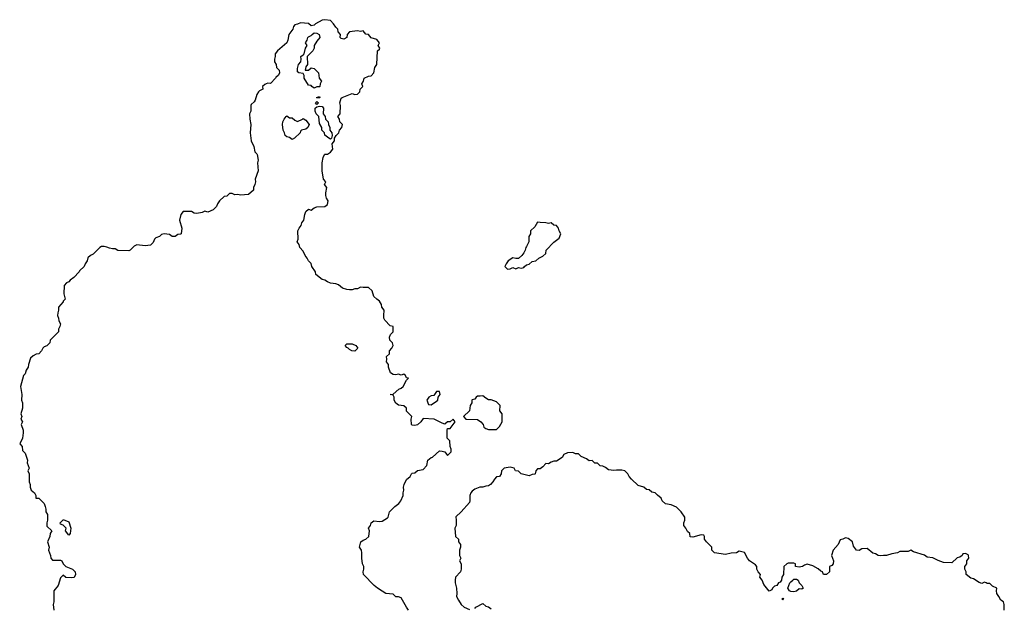
# Model space of a CAD drawing. Units: inches. Extents: x 453738.8 to 453741.49, y 5497683.07 to 5497685.53.
# Drawn here: x 453739.75 to 453740.08, y 5497685.1 to 5497685.29 of the extents above; entities that cross this region are included whole.
import ezdxf

# ---------------------------------------------------------------- set-up
doc = ezdxf.new("R2010")
doc.units = ezdxf.units.IN
doc.header["$MEASUREMENT"] = 0

msp = doc.modelspace()

# ---------------------------------------------------------------- linework, layer by layer
at = {"elevation": 100.9}
for points in [[(453739.87908, 5497685.09501), (453739.87839, 5497685.09593), (453739.87664, 5497685.0991), (453739.87572, 5497685.09947), (453739.87479, 5497685.09952), (453739.87387, 5497685.10033), (453739.87147, 5497685.10055), (453739.87018, 5497685.10134), (453739.86856, 5497685.10239), (453739.86749, 5497685.10331), (453739.86392, 5497685.107), (453739.86376, 5497685.10793), (453739.86401, 5497685.10885), (453739.86401, 5497685.10977), (453739.86351, 5497685.11069), (453739.86332, 5497685.11254), (453739.86332, 5497685.11438), (453739.86317, 5497685.1153), (453739.86253, 5497685.11623), (453739.863, 5497685.11807), (453739.86372, 5497685.11864), (453739.86465, 5497685.11893), (453739.86567, 5497685.11992), (453739.86587, 5497685.12176), (453739.86557, 5497685.12268), (453739.86625, 5497685.12361), (453739.86649, 5497685.12453), (453739.86741, 5497685.12517), (453739.86926, 5497685.12497), (453739.87018, 5497685.12507), (453739.87203, 5497685.12618), (453739.8722, 5497685.12637), (453739.8727, 5497685.12822), (453739.87448, 5497685.13006), (453739.87587, 5497685.13099), (453739.87648, 5497685.13191), (453739.87725, 5497685.13375), (453739.87726, 5497685.13468), (453739.87757, 5497685.1356), (453739.87739, 5497685.13652), (453739.87758, 5497685.13744), (453739.87848, 5497685.13913), (453739.87967, 5497685.14021), (453739.88015, 5497685.14113), (453739.88033, 5497685.14132), (453739.88125, 5497685.14146), (453739.88217, 5497685.14219), (453739.88402, 5497685.1425), (453739.88532, 5497685.1439), (453739.88559, 5497685.14575), (453739.88679, 5497685.14656), (453739.8872, 5497685.14667), (453739.88955, 5497685.14883), (453739.89048, 5497685.1488), (453739.8914, 5497685.14848), (453739.89232, 5497685.14733), (453739.8935, 5497685.14851), (453739.8935, 5497685.14944), (453739.89324, 5497685.15036), (453739.89313, 5497685.1522), (453739.89223, 5497685.15313), (453739.89215, 5497685.15589), (453739.89232, 5497685.15636), (453739.89324, 5497685.15641), (453739.89486, 5497685.15866), (453739.89417, 5497685.15958), (453739.89324, 5497685.15866), (453739.89232, 5497685.15866), (453739.8914, 5497685.15793), (453739.89048, 5497685.15823), (453739.88777, 5497685.15958), (453739.88402, 5497685.15978), (453739.88325, 5497685.15866), (453739.88217, 5497685.15761), (453739.88125, 5497685.15748), (453739.88033, 5497685.15755), (453739.8801, 5497685.15774), (453739.87998, 5497685.15958), (453739.88026, 5497685.16051), (453739.87848, 5497685.1623), (453739.87841, 5497685.16327), (453739.87756, 5497685.16412), (453739.87572, 5497685.1643), (453739.87479, 5497685.16503), (453739.87422, 5497685.16604), (453739.87422, 5497685.16696), (453739.87387, 5497685.16773), (453739.87291, 5497685.16789), (453739.87387, 5497685.16806), (453739.8758, 5497685.16973), (453739.87664, 5497685.17004), (453739.87725, 5497685.17065), (453739.87848, 5497685.17278), (453739.87913, 5497685.17342), (453739.87848, 5497685.17355), (453739.87806, 5497685.17434), (453739.87756, 5497685.17478), (453739.87664, 5497685.17447), (453739.87572, 5497685.17482), (453739.87479, 5497685.17458), (453739.87387, 5497685.17466), (453739.87305, 5497685.17527), (453739.87234, 5497685.17711), (453739.87234, 5497685.17803), (453739.87171, 5497685.17896), (453739.8718, 5497685.17988), (453739.87171, 5497685.1808), (453739.87264, 5497685.18172), (453739.87267, 5497685.18265), (453739.87348, 5497685.18357), (453739.87396, 5497685.18449), (453739.87372, 5497685.18541), (453739.8728, 5497685.18634), (453739.8727, 5497685.18726), (453739.87306, 5497685.18818), (453739.87395, 5497685.1891), (453739.87393, 5497685.19095), (453739.87295, 5497685.19115), (453739.8711, 5497685.19309), (453739.8708, 5497685.19372), (453739.87072, 5497685.19464), (453739.87085, 5497685.19648), (453739.87013, 5497685.19741), (453739.86993, 5497685.19833), (453739.86926, 5497685.19954), (453739.86834, 5497685.20013), (453739.86741, 5497685.20105), (453739.86677, 5497685.20294), (453739.86557, 5497685.20407), (453739.86372, 5497685.20406), (453739.8628, 5497685.20419), (453739.86188, 5497685.20368), (453739.86096, 5497685.20364), (453739.86003, 5497685.20335), (453739.85911, 5497685.20327), (453739.85819, 5497685.20341), (453739.85681, 5497685.20386), (453739.85542, 5497685.20497), (453739.8545, 5497685.20531), (453739.85265, 5497685.20563), (453739.85173, 5497685.20602), (453739.85081, 5497685.20663), (453739.84989, 5497685.20684), (453739.84777, 5497685.20848), (453739.84764, 5497685.2094), (453739.84638, 5497685.21124), (453739.8462, 5497685.2122), (453739.84527, 5497685.21313), (453739.84482, 5497685.21401), (453739.84411, 5497685.21493), (453739.84343, 5497685.2164), (453739.84236, 5497685.2177), (453739.84207, 5497685.21862), (453739.84143, 5497685.21954), (453739.84178, 5497685.22047), (453739.84168, 5497685.22323), (453739.84207, 5497685.22416), (453739.84276, 5497685.22508), (453739.843, 5497685.226), (453739.84362, 5497685.22692), (453739.84399, 5497685.22877), (453739.84435, 5497685.22981), (453739.84527, 5497685.23061), (453739.8462, 5497685.23031), (453739.84712, 5497685.23102), (453739.84804, 5497685.23135), (453739.85081, 5497685.2315), (453739.85173, 5497685.2322), (453739.85192, 5497685.23338), (453739.85138, 5497685.2343), (453739.85107, 5497685.23523), (453739.85107, 5497685.23615), (453739.85145, 5497685.23799), (453739.85067, 5497685.23892), (453739.85115, 5497685.23984), (453739.85033, 5497685.24076), (453739.84993, 5497685.24353), (453739.84986, 5497685.2463), (453739.85024, 5497685.24814), (453739.85064, 5497685.24906), (453739.85081, 5497685.24926), (453739.85173, 5497685.24926), (453739.85265, 5497685.24995), (453739.85347, 5497685.25091), (453739.85322, 5497685.25275), (453739.854, 5497685.25368), (453739.854, 5497685.2546), (453739.85459, 5497685.25552), (453739.85556, 5497685.25644), (453739.85576, 5497685.25737), (453739.85659, 5497685.25829), (453739.85674, 5497685.25921), (453739.85589, 5497685.26013), (453739.85579, 5497685.26106), (453739.85516, 5497685.26198), (453739.85599, 5497685.2629), (453739.85613, 5497685.26567), (453739.8559, 5497685.26659), (453739.85634, 5497685.26817), (453739.85661, 5497685.26844), (453739.85727, 5497685.26858), (453739.86003, 5497685.26974), (453739.86096, 5497685.26946), (453739.86188, 5497685.26949), (453739.86267, 5497685.27028), (453739.86269, 5497685.2712), (453739.86362, 5497685.27213), (453739.8633, 5497685.27305), (453739.86383, 5497685.27397), (453739.86405, 5497685.27489), (453739.86557, 5497685.27561), (453739.86649, 5497685.27574), (453739.86741, 5497685.2767), (453739.86767, 5497685.27858), (453739.86833, 5497685.27951), (453739.86866, 5497685.28412), (453739.86926, 5497685.28475), (453739.86935, 5497685.28504), (453739.86881, 5497685.28596), (453739.86929, 5497685.28689), (453739.86834, 5497685.28797), (453739.86649, 5497685.28863), (453739.86557, 5497685.28967), (453739.86465, 5497685.28982), (453739.86372, 5497685.29097), (453739.8628, 5497685.29067), (453739.86188, 5497685.29089), (453739.85911, 5497685.2906), (453739.85837, 5497685.28965), (453739.85828, 5497685.28873), (453739.85727, 5497685.28816), (453739.85634, 5497685.28838), (453739.85602, 5497685.28873), (453739.85611, 5497685.28965), (453739.8553, 5497685.29058), (453739.85514, 5497685.2915), (453739.8545, 5497685.29214), (453739.85377, 5497685.29334), (453739.85265, 5497685.29443), (453739.85081, 5497685.29471), (453739.84989, 5497685.2946), (453739.8476, 5497685.29334), (453739.84712, 5497685.29286), (453739.8462, 5497685.29266), (453739.84527, 5497685.29344), (453739.84251, 5497685.2937), (453739.84158, 5497685.29316), (453739.84066, 5497685.29292), (453739.84016, 5497685.29242), (453739.83994, 5497685.2915), (453739.83855, 5497685.28965), (453739.83829, 5497685.28781), (453739.83789, 5497685.28693), (453739.83473, 5497685.28412), (453739.83395, 5497685.2832), (453739.83394, 5497685.28227), (453739.83372, 5497685.28135), (453739.83378, 5497685.28043), (453739.83435, 5497685.27951), (453739.83437, 5497685.27858), (453739.8353, 5497685.27766), (453739.83545, 5497685.27674), (453739.83513, 5497685.27591), (453739.8342, 5497685.27512), (453739.83414, 5497685.27489), (453739.83236, 5497685.27312), (453739.83144, 5497685.27322), (453739.83098, 5497685.27305), (453739.83051, 5497685.27284), (453739.82974, 5497685.27213), (453739.82977, 5497685.2712), (453739.82867, 5497685.27062), (453739.82833, 5497685.27028), (453739.82775, 5497685.26938), (453739.82718, 5497685.26751), (453739.82682, 5497685.26695), (453739.8259, 5497685.26601), (453739.82579, 5497685.26567), (453739.82574, 5497685.26382), (453739.82528, 5497685.2629), (453739.82539, 5497685.26106), (453739.82572, 5497685.25921), (453739.8255, 5497685.25644), (453739.82585, 5497685.25368), (453739.8267, 5497685.25183), (453739.82706, 5497685.24999), (453739.82775, 5497685.24937), (453739.82786, 5497685.24906), (453739.82827, 5497685.24722), (453739.82795, 5497685.2463), (453739.8282, 5497685.24353), (453739.82724, 5497685.24076), (453739.82732, 5497685.23984), (453739.82713, 5497685.23892), (453739.82664, 5497685.23799), (453739.82663, 5497685.23707), (453739.82498, 5497685.23557), (453739.82221, 5497685.23537), (453739.82129, 5497685.23553), (453739.82037, 5497685.23551), (453739.81944, 5497685.23591), (453739.81852, 5497685.23589), (453739.8176, 5497685.23499), (453739.81668, 5497685.23486), (453739.81509, 5497685.23338), (453739.81448, 5497685.23246), (453739.81417, 5497685.23154), (453739.81299, 5497685.23043), (453739.81114, 5497685.2296), (453739.81022, 5497685.22997), (453739.8093, 5497685.22953), (453739.80745, 5497685.22913), (453739.80653, 5497685.22926), (453739.80561, 5497685.2298), (453739.80284, 5497685.22986), (453739.80206, 5497685.22877), (453739.80163, 5497685.22692), (453739.80239, 5497685.22416), (453739.80216, 5497685.22231), (453739.80192, 5497685.22216), (453739.801, 5497685.22204), (453739.80007, 5497685.22135), (453739.79915, 5497685.22135), (453739.79823, 5497685.22207), (453739.79638, 5497685.22222), (453739.79546, 5497685.22206), (453739.79479, 5497685.22139), (453739.79362, 5497685.22097), (453739.79311, 5497685.22047), (453739.79269, 5497685.21935), (453739.79177, 5497685.21843), (453739.78993, 5497685.2182), (453739.78716, 5497685.21855), (453739.78624, 5497685.21811), (453739.78489, 5497685.21678), (453739.78439, 5497685.21655), (453739.7807, 5497685.21659), (453739.77978, 5497685.21715), (453739.77886, 5497685.21715), (453739.77793, 5497685.21737), (453739.77701, 5497685.2178), (453739.77609, 5497685.21796), (453739.77517, 5497685.21795), (453739.77468, 5497685.2177), (453739.7724, 5497685.21539), (453739.77148, 5497685.21499), (453739.77055, 5497685.21415), (453739.77039, 5497685.21309), (453739.76972, 5497685.21217), (453739.76927, 5497685.21124), (453739.76779, 5497685.20973), (453739.76767, 5497685.2094), (453739.76581, 5497685.20755), (453739.76456, 5497685.20663), (453739.7641, 5497685.20606), (453739.76338, 5497685.20571), (453739.76259, 5497685.20479), (453739.76239, 5497685.20202), (453739.76288, 5497685.20017), (453739.76225, 5497685.19954), (453739.76219, 5497685.19925), (453739.76068, 5497685.19741), (453739.76068, 5497685.19648), (453739.76036, 5497685.19556), (453739.76028, 5497685.19464), (453739.76065, 5497685.19372), (453739.76074, 5497685.19279), (453739.76127, 5497685.19187), (453739.76112, 5497685.19095), (453739.76069, 5497685.19003), (453739.76065, 5497685.1891), (453739.75785, 5497685.18634), (453739.75775, 5497685.18541), (453739.75672, 5497685.18439), (453739.75579, 5497685.18405), (453739.75531, 5497685.18357), (453739.75489, 5497685.18265), (453739.75395, 5497685.18171), (453739.75303, 5497685.18158), (453739.7521, 5497685.18103), (453739.75118, 5497685.18018), (453739.75049, 5497685.17803), (453739.75041, 5497685.17711), (453739.74972, 5497685.17619), (453739.74934, 5497685.1749), (453739.74881, 5497685.17434), (453739.74776, 5497685.17065), (453739.74825, 5497685.16789), (453739.74813, 5497685.16604), (453739.7484, 5497685.16512), (453739.74843, 5497685.1642), (453739.74841, 5497685.16327), (453739.74785, 5497685.16143), (453739.74822, 5497685.16051), (453739.74794, 5497685.15958), (453739.74841, 5497685.15866), (453739.74805, 5497685.15774), (453739.74863, 5497685.15589), (453739.74864, 5497685.15497), (453739.74842, 5497685.15313), (453739.7475, 5497685.15128), (453739.74832, 5497685.15036), (453739.74841, 5497685.14898), (453739.74934, 5497685.14803), (453739.75016, 5497685.14575), (453739.75008, 5497685.14482), (453739.75069, 5497685.14298), (453739.75022, 5497685.14206), (453739.75069, 5497685.14113), (453739.75071, 5497685.13837), (453739.75103, 5497685.13744), (453739.75103, 5497685.13652), (453739.75141, 5497685.1356), (453739.75247, 5497685.13468), (453739.75294, 5497685.13375), (453739.75301, 5497685.13283), (453739.75395, 5497685.1328), (453739.75578, 5497685.13099), (453739.75617, 5497685.13006), (453739.75638, 5497685.12914), (453739.75638, 5497685.12822), (453739.75688, 5497685.1273), (453739.75692, 5497685.12545), (453739.75669, 5497685.12453), (453739.75672, 5497685.12342), (453739.75835, 5497685.12176), (453739.75781, 5497685.12084), (453739.75775, 5497685.11992), (453739.75688, 5497685.11807), (453739.75748, 5497685.11623), (453739.75721, 5497685.1153), (453739.75795, 5497685.11346), (453739.75808, 5497685.11254), (453739.75856, 5497685.11187), (453739.76133, 5497685.11185), (453739.76182, 5497685.11162), (453739.76221, 5497685.11069), (453739.76317, 5497685.10974), (453739.76535, 5497685.10885), (453739.76629, 5497685.10793), (453739.76635, 5497685.107), (453739.76594, 5497685.10606), (453739.76502, 5497685.1059), (453739.76317, 5497685.10601), (453739.76225, 5497685.10685), (453739.76133, 5497685.10588), (453739.76048, 5497685.10331), (453739.75908, 5497685.10147), (453739.7591, 5497685.09778), (453739.75884, 5497685.09686), (453739.75906, 5497685.09501)], [(453740.08076, 5497685.09501), (453740.08073, 5497685.09686), (453740.08051, 5497685.09778), (453740.07958, 5497685.09832), (453740.07892, 5497685.09962), (453740.07824, 5497685.10055), (453740.07813, 5497685.10147), (453740.07825, 5497685.10239), (453740.07682, 5497685.10305), (453740.07589, 5497685.10393), (453740.07497, 5497685.10397), (453740.07466, 5497685.10424), (453740.07405, 5497685.10445), (453740.07313, 5497685.10399), (453740.0722, 5497685.10429), (453740.07036, 5497685.10555), (453740.06944, 5497685.10577), (453740.06786, 5497685.107), (453740.06786, 5497685.10793), (453740.06741, 5497685.10885), (453740.06738, 5497685.10977), (453740.06804, 5497685.11069), (453740.06808, 5497685.11162), (453740.06874, 5497685.11254), (453740.06865, 5497685.11346), (453740.06851, 5497685.11368), (453740.06759, 5497685.11408), (453740.06667, 5497685.11401), (453740.06652, 5497685.11346), (453740.06575, 5497685.1129), (453740.06482, 5497685.11265), (453740.06298, 5497685.111), (453740.06021, 5497685.11112), (453740.05837, 5497685.11177), (453740.05652, 5497685.11264), (453740.05468, 5497685.11291), (453740.05375, 5497685.11362), (453740.05006, 5497685.11473), (453740.04914, 5497685.11531), (453740.04822, 5497685.11485), (453740.04545, 5497685.1148), (453740.04459, 5497685.11438), (453740.04268, 5497685.11402), (453740.04084, 5497685.11342), (453740.03992, 5497685.11348), (453740.03899, 5497685.11336), (453740.03807, 5497685.11348), (453740.03715, 5497685.11397), (453740.03623, 5497685.11424), (453740.03438, 5497685.11582), (453740.03254, 5497685.11566), (453740.03161, 5497685.11517), (453740.03069, 5497685.11524), (453740.02977, 5497685.11663), (453740.02941, 5497685.11807), (453740.02792, 5497685.11918), (453740.027, 5497685.11938), (453740.02608, 5497685.11895), (453740.02516, 5497685.11879), (453740.02448, 5497685.11715), (453740.02281, 5497685.1153), (453740.02226, 5497685.11346), (453740.02296, 5497685.11162), (453740.02281, 5497685.11069), (453740.02239, 5497685.11012), (453740.0216, 5497685.10977), (453740.02155, 5497685.10793), (453740.02054, 5497685.107), (453740.01962, 5497685.107), (453740.01925, 5497685.10793), (453740.0187, 5497685.10812), (453740.01778, 5497685.10899), (453740.01593, 5497685.10995), (453740.01409, 5497685.11048), (453740.01316, 5497685.11021), (453740.01247, 5497685.10977), (453740.01132, 5497685.10953), (453740.01011, 5497685.10977), (453740.01009, 5497685.11069), (453740.00947, 5497685.1109), (453740.00763, 5497685.11089), (453740.00719, 5497685.11069), (453740.00611, 5497685.10977), (453740.00607, 5497685.107), (453740.00547, 5497685.10608), (453740.00538, 5497685.10516), (453740.00486, 5497685.10438), (453740.00431, 5497685.10424), (453740.00376, 5497685.10331), (453740.00302, 5497685.10311), (453740.0023, 5497685.10239), (453740.0021, 5497685.10186), (453740.00117, 5497685.10141), (453739.99933, 5497685.10366), (453739.99883, 5497685.10516), (453739.99796, 5497685.10608), (453739.9982, 5497685.107), (453739.99748, 5497685.10789), (453739.99704, 5497685.10885), (453739.99704, 5497685.10977), (453739.99656, 5497685.11025), (453739.99457, 5497685.11162), (453739.99387, 5497685.11254), (453739.99287, 5497685.11452), (453739.99103, 5497685.11496), (453739.9901, 5497685.11431), (453739.98826, 5497685.11425), (453739.98641, 5497685.11377), (453739.98272, 5497685.11438), (453739.9818, 5497685.1153), (453739.9818, 5497685.11623), (453739.97996, 5497685.11811), (453739.97933, 5497685.11899), (453739.97928, 5497685.11992), (453739.97903, 5497685.12032), (453739.97811, 5497685.12049), (453739.97534, 5497685.1197), (453739.97442, 5497685.11978), (453739.97427, 5497685.12084), (453739.9735, 5497685.12161), (453739.97299, 5497685.12268), (453739.97258, 5497685.1231), (453739.97233, 5497685.12361), (453739.97233, 5497685.12453), (453739.97268, 5497685.12545), (453739.97267, 5497685.12637), (453739.97142, 5497685.12822), (453739.96981, 5497685.12976), (453739.96796, 5497685.13064), (453739.96612, 5497685.13091), (453739.96501, 5497685.13191), (453739.96458, 5497685.13283), (453739.96335, 5497685.13385), (453739.9626, 5497685.13468), (453739.96151, 5497685.13483), (453739.96058, 5497685.13566), (453739.95966, 5497685.13579), (453739.95874, 5497685.13657), (453739.95689, 5497685.1371), (453739.95458, 5497685.13929), (453739.95379, 5497685.14021), (453739.95329, 5497685.14113), (453739.95228, 5497685.14205), (453739.95136, 5497685.14229), (453739.94951, 5497685.14236), (453739.94859, 5497685.14225), (453739.94675, 5497685.14242), (453739.94582, 5497685.14326), (453739.9449, 5497685.14371), (453739.94398, 5497685.14374), (453739.94306, 5497685.14465), (453739.94213, 5497685.1447), (453739.94121, 5497685.14559), (453739.94029, 5497685.14544), (453739.93937, 5497685.14616), (453739.93752, 5497685.147), (453739.9366, 5497685.14787), (453739.93568, 5497685.14788), (453739.93475, 5497685.14825), (453739.93291, 5497685.14821), (453739.93165, 5497685.14759), (453739.93106, 5497685.1466), (453739.92922, 5497685.14541), (453739.9283, 5497685.14532), (453739.92737, 5497685.14503), (453739.92645, 5497685.14451), (453739.92553, 5497685.14452), (453739.92461, 5497685.14347), (453739.92368, 5497685.14282), (453739.92276, 5497685.1428), (453739.92224, 5497685.14206), (453739.92201, 5497685.14113), (453739.92184, 5497685.14101), (453739.92092, 5497685.1408), (453739.91999, 5497685.14037), (453739.91723, 5497685.14107), (453739.9163, 5497685.14194), (453739.91528, 5497685.14206), (453739.91491, 5497685.14298), (453739.91446, 5497685.14316), (453739.91354, 5497685.1433), (453739.91145, 5497685.14298), (453739.9106, 5497685.14206), (453739.91041, 5497685.14113), (453739.90985, 5497685.14019), (453739.90892, 5497685.14004), (453739.90818, 5497685.13929), (453739.90769, 5497685.13837), (453739.90691, 5497685.13744), (453739.90616, 5497685.13698), (453739.90524, 5497685.13693), (453739.90431, 5497685.13655), (453739.90322, 5497685.13652), (453739.90155, 5497685.13589), (453739.90062, 5497685.13523), (453739.90016, 5497685.13468), (453739.89985, 5497685.13375), (453739.89984, 5497685.13191), (453739.8997, 5497685.13137), (453739.89693, 5497685.12825), (453739.89509, 5497685.12651), (453739.89523, 5497685.12545), (453739.89522, 5497685.12361), (453739.89481, 5497685.12268), (453739.89503, 5497685.11992), (453739.89605, 5497685.11899), (453739.89606, 5497685.11807), (453739.89672, 5497685.11715), (453739.89672, 5497685.11623), (453739.89637, 5497685.1153), (453739.89636, 5497685.11346), (453739.89678, 5497685.11254), (453739.89635, 5497685.11162), (453739.89688, 5497685.11069), (453739.89691, 5497685.10885), (453739.89672, 5497685.10793), (453739.89503, 5497685.10608), (453739.89493, 5497685.10516), (453739.89493, 5497685.10424), (453739.89531, 5497685.10239), (453739.89549, 5497685.10055), (453739.89532, 5497685.09962), (453739.89601, 5497685.09834), (453739.89693, 5497685.09691), (453739.89793, 5497685.09593), (453739.8997, 5497685.09521)], [(453739.90155, 5497685.09555), (453739.90185, 5497685.09593), (453739.90431, 5497685.09724), (453739.90524, 5497685.09629), (453739.90616, 5497685.09605), (453739.90708, 5497685.09545)]]:
    msp.add_lwpolyline(points, dxfattribs=at)
for points in [[(453739.84653, 5497685.28965), (453739.84712, 5497685.29025), (453739.84804, 5497685.29016), (453739.84883, 5497685.28965), (453739.8491, 5497685.28873), (453739.84804, 5497685.2874), (453739.84721, 5497685.28596), (453739.8472, 5497685.28504), (453739.84676, 5497685.28412), (453739.8448, 5497685.28227), (453739.84477, 5497685.28135), (453739.84497, 5497685.28043), (453739.84491, 5497685.27951), (453739.84435, 5497685.27881), (453739.84412, 5497685.27766), (453739.84527, 5497685.27762), (453739.8462, 5497685.27848), (453739.84712, 5497685.27819), (453739.84859, 5497685.27674), (453739.84886, 5497685.27489), (453739.84964, 5497685.27397), (453739.8492, 5497685.27305), (453739.8491, 5497685.27213), (453739.84896, 5497685.27198), (453739.84804, 5497685.27195), (453739.84712, 5497685.27155), (453739.84639, 5497685.27213), (453739.8462, 5497685.27248), (453739.84527, 5497685.27261), (453739.84382, 5497685.27489), (453739.84376, 5497685.27582), (453739.84343, 5497685.27651), (453739.84195, 5497685.27674), (453739.84158, 5497685.27711), (453739.84158, 5497685.27821), (453739.84186, 5497685.27951), (453739.84263, 5497685.28043), (453739.84279, 5497685.28135), (453739.84264, 5497685.28227), (453739.84343, 5497685.28279), (453739.84376, 5497685.2832), (453739.84426, 5497685.28504), (453739.84476, 5497685.28596), (453739.8442, 5497685.28689), (453739.84483, 5497685.28781), (453739.84508, 5497685.28873), (453739.84527, 5497685.28895), (453739.8462, 5497685.28932)], [(453739.84762, 5497685.26659), (453739.84804, 5497685.26708), (453739.8486, 5497685.26659), (453739.84804, 5497685.26598)], [(453739.84794, 5497685.26844), (453739.84896, 5497685.26877), (453739.8491, 5497685.26844), (453739.84896, 5497685.26827), (453739.84804, 5497685.26829)], [(453739.84755, 5497685.26475), (453739.84804, 5497685.26528), (453739.84896, 5497685.26542), (453739.84989, 5497685.26535), (453739.85036, 5497685.26475), (453739.85021, 5497685.2629), (453739.85095, 5497685.26198), (453739.851, 5497685.26106), (453739.85186, 5497685.26013), (453739.85207, 5497685.25921), (453739.85248, 5497685.25829), (453739.8525, 5497685.25737), (453739.85312, 5497685.25644), (453739.85327, 5497685.25552), (453739.85306, 5497685.2546), (453739.85265, 5497685.25435), (453739.85213, 5497685.2546), (453739.85081, 5497685.25561), (453739.85067, 5497685.25644), (453739.84975, 5497685.25737), (453739.84975, 5497685.25829), (453739.84896, 5497685.25961), (453739.84873, 5497685.26198), (453739.8479, 5497685.2629), (453739.84755, 5497685.26382)], [(453739.83773, 5497685.26198), (453739.83789, 5497685.26214), (453739.83882, 5497685.26149), (453739.83974, 5497685.26149), (453739.84066, 5497685.2607), (453739.84158, 5497685.26028), (453739.84328, 5497685.26106), (453739.84343, 5497685.26127), (453739.84435, 5497685.26077), (453739.8455, 5497685.25921), (453739.84501, 5497685.25829), (453739.84435, 5497685.25763), (453739.8429, 5497685.25737), (453739.84251, 5497685.25697), (453739.84241, 5497685.25644), (453739.84053, 5497685.2546), (453739.83974, 5497685.25418), (453739.83882, 5497685.25487), (453739.83789, 5497685.25509), (453739.83738, 5497685.25552), (453739.83713, 5497685.25644), (453739.83665, 5497685.25737), (453739.83642, 5497685.25921), (453739.83652, 5497685.26013), (453739.837, 5497685.26106)], [(453739.92276, 5497685.22622), (453739.92184, 5497685.22461), (453739.92044, 5497685.22323), (453739.92035, 5497685.22231), (453739.91981, 5497685.22139), (453739.9198, 5497685.21954), (453739.91907, 5497685.21798), (453739.91881, 5497685.2177), (453739.91857, 5497685.21678), (453739.91813, 5497685.21585), (453739.91751, 5497685.21493), (453739.9163, 5497685.2139), (453739.91538, 5497685.2139), (453739.91446, 5497685.21416), (453739.91283, 5497685.21309), (453739.91212, 5497685.21217), (453739.91167, 5497685.21124), (453739.91261, 5497685.21029), (453739.91354, 5497685.21039), (453739.91446, 5497685.21083), (453739.91538, 5497685.21044), (453739.9163, 5497685.21087), (453739.91723, 5497685.21064), (453739.91815, 5497685.21084), (453739.91838, 5497685.21124), (453739.91907, 5497685.21178), (453739.91999, 5497685.21199), (453739.92092, 5497685.21289), (453739.92218, 5497685.21309), (453739.92319, 5497685.21401), (453739.92461, 5497685.21466), (453739.92553, 5497685.21563), (453739.92565, 5497685.21678), (453739.9283, 5497685.21941), (453739.93014, 5497685.22075), (453739.93067, 5497685.22231), (453739.93008, 5497685.22323), (453739.92991, 5497685.22416), (453739.92922, 5497685.2251), (453739.9283, 5497685.2252), (453739.92737, 5497685.22602), (453739.92645, 5497685.22574), (453739.92553, 5497685.22601), (453739.92368, 5497685.22612)], [(453739.85765, 5497685.18449), (453739.85819, 5497685.18502), (453739.85911, 5497685.18509), (453739.86003, 5497685.18501), (453739.86122, 5497685.18449), (453739.86193, 5497685.18357), (453739.86096, 5497685.1826), (453739.85988, 5497685.18265), (453739.85911, 5497685.18313), (453739.85873, 5497685.18357), (453739.85819, 5497685.18383)], [(453739.88863, 5497685.16893), (453739.88771, 5497685.16762), (453739.88679, 5497685.1675), (453739.886, 5497685.16696), (453739.88529, 5497685.16604), (453739.88586, 5497685.16454), (453739.88679, 5497685.16441), (453739.88863, 5497685.16563), (453739.88903, 5497685.16604), (453739.88916, 5497685.16696), (453739.88987, 5497685.16789), (453739.88955, 5497685.16892)], [(453739.90247, 5497685.16734), (453739.90196, 5497685.16696), (453739.90155, 5497685.16633), (453739.90062, 5497685.16616), (453739.90053, 5497685.16604), (453739.90053, 5497685.16512), (453739.89998, 5497685.1642), (453739.8997, 5497685.16235), (453739.89775, 5497685.16051), (453739.89855, 5497685.15958), (453739.90247, 5497685.15947), (453739.90359, 5497685.15866), (453739.90439, 5497685.15774), (453739.90458, 5497685.15682), (453739.90524, 5497685.1564), (453739.90616, 5497685.15612), (453739.90892, 5497685.15612), (453739.90985, 5497685.15712), (453739.91081, 5497685.15866), (453739.91079, 5497685.16143), (453739.90997, 5497685.16235), (453739.91011, 5497685.1642), (453739.90892, 5497685.16541), (453739.90708, 5497685.16615), (453739.90616, 5497685.16613), (453739.90524, 5497685.16668), (453739.90431, 5497685.16747), (453739.90339, 5497685.16737)], [(453739.76208, 5497685.12545), (453739.76225, 5497685.1256), (453739.7641, 5497685.12487), (453739.76476, 5497685.12268), (453739.76464, 5497685.12084), (453739.7641, 5497685.1203), (453739.76301, 5497685.12176), (453739.76326, 5497685.12268), (453739.76225, 5497685.12375), (453739.76133, 5497685.124), (453739.76121, 5497685.12453), (453739.76133, 5497685.12467)], [(453740.00921, 5497685.10516), (453740.00947, 5497685.10542), (453740.0104, 5497685.10543), (453740.01097, 5497685.10516), (453740.01132, 5497685.10424), (453740.01224, 5497685.10331), (453740.01263, 5497685.10239), (453740.01224, 5497685.10201), (453740.01132, 5497685.10221), (453740.0104, 5497685.10134), (453740.00947, 5497685.10118), (453740.00855, 5497685.10127), (453740.00809, 5497685.10147), (453740.00749, 5497685.10239), (453740.00813, 5497685.10424), (453740.00855, 5497685.1045)], [(453740.00542, 5497685.0987), (453740.00579, 5497685.09902), (453740.00603, 5497685.0987), (453740.00579, 5497685.09841)]]:
    msp.add_lwpolyline(points, close=True, dxfattribs=at)

doc.saveas('drawing.dxf')
